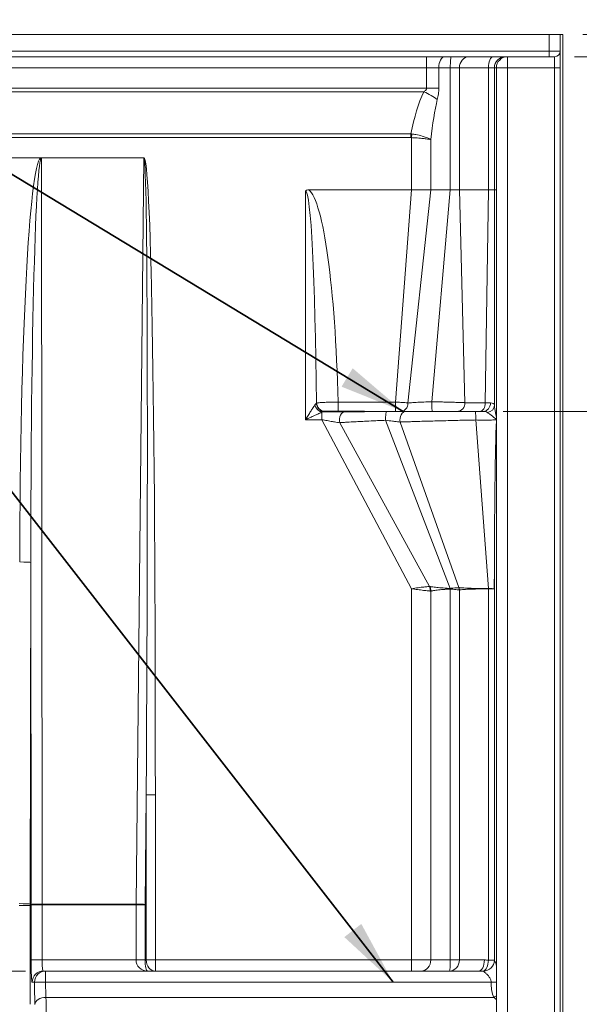
# Model space of a CAD drawing. Units: inches. Extents: x 7 to 248, y 5 to 322.
# Drawn here: x 67 to 92, y 224 to 269 of the extents above; entities that cross this region are included whole.
import ezdxf

# ---------------------------------------------------------------- set-up
doc = ezdxf.new("R2010")
doc.units = ezdxf.units.IN
doc.header["$LTSCALE"] = 30
doc.header["$MEASUREMENT"] = 0
for name, color, linetype, lineweight in [('Dimension (ANSI)', 7, 'Continuous', 18), ('Symbol (ANSI)', 7, 'Continuous', 35), ('Visible (ANSI)', 7, 'Continuous', 18), ('Visible Narrow (ANSI)', 7, 'Continuous', 5)]:
    doc.layers.add(name, color=color, linetype=linetype, lineweight=lineweight)
doc.styles.add('Cut Sheet', font='times.ttf')
doc.dimstyles.new('Cut Sheet', dxfattribs={"dimscale": 30, "dimtxt": 0.1, "dimasz": 0.098425, "dimexe": 0.03, "dimexo": 0.03, "dimgap": 0.0125, "dimtad": 1, "dimdec": 3, "dimrnd": 1e-08, "dimzin": 3, "dimdsep": 46, "dimlunit": 5, "dimtxsty": 'Cut Sheet', "dimcen": 0.09, "dimdle": 0.025, "dimclrd": 256, "dimclre": 256, "dimclrt": 256, "dimadec": 0, "dimazin": 3, "dimtfac": 1, "dimtofl": 0, "dimtmove": 0, "dimatfit": 3, "dimfxl": 1, "dimfrac": 1, "dimtolj": 1, "dimtzin": 12, "dimlwd": -1, "dimlwe": -1, "dimarcsym": 0})
doc.dimstyles.new('Cut Sheet$7', dxfattribs={"dimscale": 30, "dimtxt": 0.1, "dimasz": 0.098425, "dimexe": 0.03, "dimexo": 0.03, "dimgap": 0.0125, "dimtad": 1, "dimdec": 3, "dimrnd": 1e-08, "dimzin": 3, "dimdsep": 46, "dimlunit": 5, "dimtxsty": 'Cut Sheet', "dimcen": 0.09, "dimdle": 0.025, "dimclrd": 256, "dimclre": 256, "dimclrt": 256, "dimadec": 0, "dimazin": 3, "dimtfac": 1, "dimtofl": 0, "dimtmove": 0, "dimatfit": 3, "dimfxl": 1, "dimfrac": 1, "dimtolj": 1, "dimtzin": 12, "dimlwd": -1, "dimlwe": -1, "dimarcsym": 0})

# ---------------------------------------------------------------- blocks, each defined once
blk = doc.blocks.new('*D5')
at = {"layer": 'Defpoints', "color": 0, "transparency": 16777216}
for p in [(86.685, 210.961), (97.237, 210.961), (31.211, 192.961)]:
    blk.add_point(p, dxfattribs=at)
at = {"layer": 'Dimension (ANSI)', "transparency": 16777216}
for p, q in [((97.237, 210.961), (97.237, 241.467)), ((87.585, 210.961), (98.137, 210.961)), ((97.237, 195.913), (97.237, 208.008)), ((32.111, 192.961), (98.137, 192.961))]:
    blk.add_line(p, q, dxfattribs=at)
for points in [[(96.744, 208.008), (97.729, 208.008), (97.237, 210.961)], [(96.744, 195.913), (97.729, 195.913), (97.237, 192.961)]]:
    blk.add_solid(points, dxfattribs=at)
at = {"layer": 'Dimension (ANSI)', "transparency": 16777216, "insert": (92.906, 227.69), "char_height": 3, "attachment_point": 2, "rotation": 90, "style": 'Cut Sheet'}
blk.add_mtext('\\A1;18 in [457 mm]', dxfattribs=at)
blk = doc.blocks.new('*D7')
at = {"layer": 'Defpoints', "color": 0, "transparency": 16777216}
for p in [(28.908, 225.711), (67.869, 225.711), (91.211, 192.961)]:
    blk.add_point(p, dxfattribs=at)
at = {"layer": 'Dimension (ANSI)', "transparency": 16777216}
for p, q in [((66.969, 225.711), (28.008, 225.711)), ((28.908, 195.913), (28.908, 222.758)), ((90.311, 192.961), (28.008, 192.961))]:
    blk.add_line(p, q, dxfattribs=at)
for points in [[(28.416, 222.758), (29.4, 222.758), (28.908, 225.711)], [(28.416, 195.913), (29.4, 195.913), (28.908, 192.961)]]:
    blk.add_solid(points, dxfattribs=at)
at = {"layer": 'Dimension (ANSI)', "transparency": 16777216, "insert": (21.614, 212.688), "char_height": 3, "attachment_point": 2, "rotation": 90, "style": 'Cut Sheet'}
blk.add_mtext('\\A1;32{\\H1x;\\S3#4;} in [832 mm]', dxfattribs=at)
blk = doc.blocks.new('*D8')
at = {"layer": 'Defpoints', "color": 0, "transparency": 16777216}
for p in [(87.618, 250.961), (103.961, 250.961), (91.211, 192.961)]:
    blk.add_point(p, dxfattribs=at)
at = {"layer": 'Dimension (ANSI)', "transparency": 16777216}
for p, q in [((88.518, 250.961), (104.861, 250.961)), ((103.961, 195.913), (103.961, 248.008)), ((92.111, 192.961), (104.861, 192.961))]:
    blk.add_line(p, q, dxfattribs=at)
for points in [[(103.469, 248.008), (104.453, 248.008), (103.961, 250.961)], [(103.469, 195.913), (104.453, 195.913), (103.961, 192.961)]]:
    blk.add_solid(points, dxfattribs=at)
at = {"layer": 'Dimension (ANSI)', "transparency": 16777216, "insert": (99.63, 221.961), "char_height": 3, "attachment_point": 2, "rotation": 90, "style": 'Cut Sheet'}
blk.add_mtext('\\A1;58 in [1473 mm]', dxfattribs=at)
blk = doc.blocks.new('*D15')
at = {"layer": 'Defpoints', "color": 0, "transparency": 16777216}
for p in [(91.211, 267.961), (94.336, 267.961), (90.836, 266.961)]:
    blk.add_point(p, dxfattribs=at)
at = {"layer": 'Dimension (ANSI)', "transparency": 16777216}
for p, q in [((148.206, 275.594), (94.336, 275.594)), ((94.336, 275.594), (94.336, 273.866)), ((94.336, 270.913), (94.336, 273.866)), ((92.111, 267.961), (95.236, 267.961)), ((91.736, 266.961), (95.236, 266.961)), ((94.336, 264.008), (94.336, 261.055))]:
    blk.add_line(p, q, dxfattribs=at)
for points in [[(93.844, 270.913), (94.828, 270.913), (94.336, 267.961)], [(93.844, 264.008), (94.828, 264.008), (94.336, 266.961)]]:
    blk.add_solid(points, dxfattribs=at)
at = {"layer": 'Dimension (ANSI)', "transparency": 16777216, "insert": (122.747, 280.001), "char_height": 3, "attachment_point": 2, "style": 'Cut Sheet'}
blk.add_mtext('\\A1;1 in [25 mm] Nailing Flange', dxfattribs=at)

msp = doc.modelspace()

# ---------------------------------------------------------------- linework, layer by layer
at = {"layer": 'Symbol (ANSI)'}
msp.add_line((80.24856, 250.9607), (82.26026, 250.9607), dxfattribs=at)
at = {"layer": 'Visible (ANSI)'}
for p, q in [((90.58604, 267.9607), (31.83604, 267.9607)), ((90.58604, 267.9607), (91.08604, 267.9607)), ((91.08604, 267.9607), (91.08604, 214.4607)), ((91.08604, 267.9607), (91.21104, 267.9607)), ((91.21104, 267.9607), (91.21104, 214.4607)), ((85.06157, 266.9607), (37.36051, 266.9607)), ((85.06157, 266.9607), (85.88507, 266.9607)), ((86.16696, 266.9607), (85.88507, 266.9607)), ((86.16696, 266.9607), (86.98366, 266.9607)), ((88.07579, 266.9607), (86.98366, 266.9607)), ((88.07579, 266.9607), (88.61893, 266.9607)), ((88.71104, 266.9607), (88.61893, 266.9607)), ((90.83604, 266.9607), (88.71104, 266.9607)), ((88.21104, 266.4607), (88.21104, 213.7107)), ((54.7728, 262.4004), (67.64928, 262.4004)), ((84.37153, 260.9607), (79.75032, 260.9607)), ((85.17953, 260.9607), (84.37153, 260.9607)), ((85.2501, 260.9607), (85.17953, 260.9607)), ((85.2501, 260.9607), (85.31723, 260.9607)), ((85.31723, 260.9607), (86.12984, 260.9607)), ((86.53819, 260.9607), (86.12984, 260.9607)), ((86.53819, 260.9607), (87.84874, 260.9607)), ((88.12031, 260.9607), (87.84874, 260.9607)), ((80.46672, 250.9607), (81.31347, 250.9607)), ((81.31347, 250.9607), (81.40654, 250.9607)), ((81.40654, 250.9607), (83.24145, 250.9607)), ((83.24145, 250.9607), (84.13526, 250.9607)), ((84.13526, 250.9607), (87.24386, 250.9607)), ((87.24386, 250.9607), (87.61839, 250.9607)), ((67.76413, 225.7107), (67.86895, 225.7107)), ((67.86895, 225.7107), (87.40827, 225.7107))]:
    msp.add_line(p, q, dxfattribs=at)
for centre, radius, start, end in [((90.83604, 267.2107), 0.25, 270, 0), ((88.71104, 266.4607), 0.5, 90, 180)]:
    msp.add_arc(centre, radius, start, end, dxfattribs=at)
for points, knots in [([(67.67082, 262.39638), (67.67074, 262.39641), (67.67065, 262.39645), (67.6673, 262.3977), (67.66358, 262.39887), (67.65588, 262.40016), (67.6526, 262.4004), (67.64928, 262.4004)], [-0.0602103708, -0.0602103708, -0.0602103708, -0.0602103708, -0.0593344932, -0.0593344932, -0.0252729893, -0.0252729893, 0, 0, 0, 0]), ([(67.67082, 262.39638), (67.67212, 262.39589), (67.67341, 262.39534), (67.67673, 262.39373), (67.67872, 262.39258), (67.68232, 262.39004), (67.68392, 262.38871), (67.68546, 262.38719), (67.6855, 262.38715), (67.68554, 262.38711)], [0.0569371562, 0.0569371562, 0.0569371562, 0.0569371562, 0.0675822264, 0.0675822264, 0.0851733631, 0.0851733631, 0.1011933414, 0.1011933414, 0.1016262549, 0.1016262549, 0.1016262549, 0.1016262549]), ([(79.59831, 260.89844), (79.59844, 260.89863), (79.59858, 260.89882), (79.60339, 260.90554), (79.61113, 260.91489), (79.63431, 260.93232), (79.64572, 260.93862), (79.6801, 260.95312), (79.70729, 260.95925), (79.73863, 260.96047), (79.74253, 260.96063), (79.74642, 260.9607), (79.75032, 260.9607)], [-0.001784489, -0.001784489, -0.001784489, -0.001784489, 0, 0, 0.06115279, 0.06115279, 0.109925232, 0.109925232, 0.202304417, 0.202304417, 0.202304417, 0.21377971, 0.21377971, 0.21377971, 0.21377971]), ([(88.12031, 244.38196), (88.12325, 245.48082), (88.13169, 246.92895), (88.15698, 248.65527), (88.17783, 249.88953), (88.21078, 250.55759), (88.21091, 250.56026), (88.21104, 250.56294)], [0.02884291, 0.02884291, 0.02884291, 0.02884291, 8.38914442, 8.38914442, 11.83607853, 11.83607853, 11.84981953, 11.84981953, 11.84981953, 11.84981953]), ([(88.21104, 250.61482), (88.21062, 250.61297), (88.21017, 250.61115), (88.20797, 250.60313), (88.20588, 250.59739), (88.2007, 250.58701), (88.19776, 250.5827), (88.19433, 250.57885), (88.19427, 250.57878), (88.1942, 250.57871)], [0.093455735, 0.093455735, 0.093455735, 0.093455735, 0.108962543, 0.108962543, 0.163117524, 0.163117524, 0.218262915, 0.218262915, 0.219287608, 0.219287608, 0.219287608, 0.219287608]), ([(88.11364, 242.9607), (88.11366, 242.96337), (88.11368, 242.96603), (88.11689, 243.43891), (88.11905, 243.91163), (88.12031, 244.38196)], [-0.02032892, -0.02032892, -0.02032892, -0.02032892, 0, 0, 3.58561762, 3.58561762, 3.58561762, 3.58561762])]:
    msp.add_open_spline(points, degree=3, knots=knots, dxfattribs=at)
at = {"layer": 'Visible Narrow (ANSI)'}
for p, q in [((90.58604, 267.2107), (90.58604, 267.9607)), ((90.58604, 267.2107), (31.83604, 267.2107)), ((90.58604, 267.2107), (90.58604, 266.9607)), ((91.08604, 267.2107), (90.58604, 267.2107)), ((85.06157, 266.9607), (85.06157, 266.4607)), ((88.71104, 266.9607), (88.71104, 266.4607)), ((90.83604, 266.4607), (90.83604, 266.9607)), ((85.06157, 266.4607), (37.36051, 266.4607)), ((85.61057, 266.4607), (85.06157, 266.4607)), ((85.06157, 265.54886), (85.06157, 266.4607)), ((85.61057, 266.4607), (86.12984, 266.4607)), ((85.61057, 266.4607), (85.61057, 265.54886)), ((86.53819, 266.4607), (86.12984, 266.4607)), ((86.12984, 260.9607), (86.12984, 266.4607)), ((86.53819, 266.4607), (87.84874, 266.4607)), ((86.53819, 266.4607), (86.53819, 260.9607)), ((88.12031, 266.4607), (87.84874, 266.4607)), ((87.84874, 260.9607), (87.84874, 266.4607)), ((88.12031, 266.4607), (88.21104, 266.4607)), ((88.12031, 266.4607), (88.12031, 260.9607)), ((88.21104, 266.4607), (88.71104, 266.4607)), ((88.71104, 213.7107), (88.71104, 266.4607)), ((88.71104, 266.4607), (90.83604, 266.4607)), ((90.83604, 266.4607), (90.83604, 214.4607)), ((91.08604, 266.4607), (90.83604, 266.4607)), ((85.06157, 265.54886), (37.36051, 265.54886)), ((84.93444, 265.37785), (37.48765, 265.37785)), ((85.06157, 265.54886), (85.61057, 265.54886)), ((38.06662, 263.48294), (84.35546, 263.48294)), ((84.35546, 263.48294), (84.35546, 263.31193)), ((84.38723, 263.47947), (84.37153, 263.31118)), ((38.06662, 263.31193), (84.35546, 263.31193)), ((84.37153, 260.9607), (84.37153, 263.31118)), ((85.2501, 263.22376), (85.2501, 260.9607)), ((50.1213, 262.4038), (72.30078, 262.4038)), ((72.30078, 262.39638), (67.67082, 262.39638)), ((67.68554, 262.38711), (67.71172, 228.72739)), ((71.95089, 228.72739), (72.30078, 262.39638)), ((72.30078, 262.39638), (72.30078, 262.4038)), ((79.59831, 260.89844), (79.59831, 250.5857)), ((84.37153, 260.9607), (83.6525, 251.38221)), ((85.2501, 260.9607), (84.21587, 251.33745)), ((86.12984, 260.9607), (85.29617, 251.39474)), ((86.53819, 260.9607), (86.78902, 251.35277)), ((87.84874, 260.9607), (87.70792, 251.34703)), ((88.12031, 260.9607), (88.11814, 251.2309)), ((88.12031, 260.9607), (88.17761, 260.9607)), ((88.17761, 260.9607), (88.21104, 260.9607)), ((81.06902, 251.38221), (83.6525, 251.38221)), ((81.06902, 250.9607), (81.06902, 251.38221)), ((83.6525, 251.38221), (83.6525, 250.9607)), ((80.33739, 250.5857), (79.59831, 250.5857)), ((80.33739, 250.91909), (80.33739, 250.5857)), ((84.37153, 242.9607), (80.33739, 250.5857)), ((86.12578, 242.97126), (83.20878, 250.55985)), ((87.84846, 242.96444), (87.28239, 250.5733)), ((85.19576, 243.0599), (81.14712, 250.44965)), ((86.52122, 243.0085), (83.86886, 250.4812)), ((88.12031, 244.38196), (88.12031, 226.20367)), ((67.2004, 244.14885), (67.17043, 228.73386)), ((67.2124, 228.71997), (67.2004, 244.14885)), ((84.37153, 226.2107), (84.37153, 242.9607)), ((85.2501, 242.85353), (85.2501, 226.2107)), ((86.12984, 226.2107), (86.12984, 242.94915)), ((86.53819, 242.91062), (86.53819, 226.2107)), ((87.84874, 226.20367), (87.84874, 242.95695)), ((72.41185, 233.66448), (72.36047, 228.71997)), ((72.41185, 226.2107), (72.41185, 233.66448)), ((72.41185, 233.66448), (72.82143, 233.66448)), ((72.82143, 233.66448), (72.82143, 226.2107)), ((67.17036, 228.66897), (66.67105, 228.66897)), ((67.17036, 228.66897), (67.17036, 224.2107)), ((67.21241, 226.2107), (67.21241, 228.694)), ((67.21241, 228.694), (67.71173, 228.694)), ((67.71172, 228.72739), (71.95089, 228.72739)), ((71.95076, 228.694), (67.71173, 228.694)), ((67.71173, 228.694), (67.71173, 226.2107)), ((71.95076, 228.694), (72.36033, 228.694)), ((71.95076, 226.2107), (71.95076, 228.694)), ((72.36033, 228.694), (72.36033, 226.2107)), ((67.21241, 226.2107), (67.71173, 226.2107)), ((67.71173, 226.2107), (71.95076, 226.2107)), ((71.95076, 226.2107), (72.36033, 226.2107)), ((72.36033, 226.2107), (72.41185, 226.2107)), ((72.41185, 226.2107), (72.82143, 226.2107)), ((72.82143, 226.2107), (84.37153, 226.2107)), ((72.82143, 226.2107), (72.82143, 225.7107)), ((84.37153, 225.7107), (84.37153, 226.2107)), ((84.37153, 226.2107), (85.2501, 226.2107)), ((86.12984, 226.2107), (85.2501, 226.2107)), ((86.12984, 226.2107), (86.53819, 226.2107)), ((87.6658, 226.2107), (86.53819, 226.2107)), ((87.84874, 226.20367), (88.12031, 226.20367)), ((67.86895, 225.2107), (67.86895, 225.7107)), ((67.36964, 225.2107), (67.26482, 225.2107)), ((67.86895, 225.2107), (67.36964, 225.2107)), ((87.97006, 225.2107), (67.86895, 225.2107)), ((87.97006, 225.2107), (88.21104, 225.2107)), ((67.88792, 224.52475), (88.08941, 224.52475))]:
    msp.add_line(p, q, dxfattribs=at)
for centre, major_axis, ratio, start_param, end_param in [((85.88507, 266.4607), (0, 0.5), 0.54900221, 0, 1.57079633), ((86.16696, 266.4607), (0, 0.5), 0.07424428, 0, 1.57079633), ((86.98366, 266.4607), (0, 0.5), 0.89095052, 0, 1.57079633), ((88.07579, 266.4607), (0, 0.5), 0.4541004, 0, 1.57079633), ((88.61893, 266.4607), (0, 0.5), 0.99724008, 0, 1.57079633), ((86.21104, 260.81831), (0, 5.75253), 0.36397023, 0.65570937, 1.08918233), ((84.93444, 265.03583), (0.90393, -0.42769), 0.31252234, 0.98706307, 1.71760179), ((86.21104, 260.47629), (0, 5.75253), 0.1901337, 0.65570937, 1.07286175), ((67.7005, 243.15987), (-0.015, 19.2532), 0.0519394, 0.03667542, 1.51840174), ((67.7005, 243.14133), (-0.01498, 19.24578), 0.02597971, 6.28314488, 7.8015871), ((71.60065, 195.0176), (0.70028, 67.3862), 0.01483903, 5.32333133, 6.28333952), ((71.60065, 195.0176), (0.70021, 67.37878), 0.00742033, 5.32333133, 6.28333952), ((79.59831, 248.89844), (0, 12), 0.04166667, 4.9167873, 6.28318531), ((79.59831, 249.02248), (0, 12), 0.125, 4.91032357, 6.18167171), ((80.33739, 251.25247), (0.23649, -0.29102), 0.77455683, 4.15061316, 5.47380549), ((80.45509, 251.33418), (0.11167, -0.35799), 0.9772264, 4.41650318, 5.97956268), ((80.46672, 251.3357), (0, -0.375), 0.96082577, 4.70259269, 6.28318531), ((83.91667, 251.3357), (0, -0.375), 0.79787742, 0, 1.57545229), ((85.31027, 251.3357), (0, -0.375), 0.03807377, 4.55428581, 6.28318531), ((86.42966, 251.3357), (0, -0.375), 0.95928689, 0, 1.61631989), ((87.45084, 251.3357), (0, -0.375), 0.68584318, 0, 1.60100894), ((87.61839, 251.3357), (0, -0.375), 0.86576057, 0, 1.58439227), ((87.74342, 251.23093), (0.37404, 0.02682), 0.8790894, 4.84164263, 6.20170818), ((81.40654, 250.5857), (0, 0.375), 0.74237619, 0, 1.94206444), ((83.24145, 250.5857), (0, 0.375), 0.0873182, 0, 1.63977692), ((84.13526, 250.5857), (0, 0.375), 0.73971888, 0, 1.85321195), ((87.24386, 250.5857), (0, 0.375), 0.10278956, 4.67932138, 6.28318531), ((66.70109, 244.14885), (0.5, -0.00097), 0.03707808, 0.05239594, 1.57086843), ((66.67111, 228.73386), (0.5, -0.00097), 0.03707808, 0.05239594, 1.57086843), ((67.26208, 228.66897), (0, -1.75), 0.05240778, 4.67530233, 4.71238898), ((67.71172, 228.71997), (-0.5, -0.00039), 0.01483983, 4.71237744, 6.23081966), ((67.1207, 228.694), (0, 1.75), 0.05240778, 4.71238898, 4.72722936), ((67.62001, 228.694), (0, -2.25), 0.04076161, 1.57079633, 1.5856367), ((73.17612, 228.694), (0, 2.25), 0.54460586, 1.55595595, 1.57079633), ((71.95089, 228.71997), (-0.49997, 0.0052), 0.01483903, 3.752535, 4.71254319), ((73.5857, 228.694), (0, -1.75), 0.70020754, 4.6975486, 4.71238898), ((67.26482, 226.2107), (0, 1), 0.05240778, 1.57079633, 3.14159265), ((67.76413, 226.2107), (0, -0.5), 0.10481556, 4.71238898, 6.28318531), ((72.47132, 226.2107), (-0.52057, 0), 0.96049106, 0, 1.57079633), ((72.47132, 226.2107), (0, -0.5), 0.22198206, 4.71238898, 6.28318531), ((72.82143, 226.2107), (0, -0.5), 0.81915204, 4.71238898, 6.28318531), ((84.81082, 226.2107), (0, -0.5), 0.8785709, 0, 1.57079633), ((86.09271, 226.2107), (0, -0.5), 0.89095052, 0, 1.57079633), ((86.09271, 226.2107), (0, -0.5), 0.07424428, 0, 1.57079633), ((87.40827, 226.2107), (0, -0.5), 0.51507875, 0, 1.57079633), ((87.62169, 226.20367), (-0.03031, -0.49908), 0.45343701, 0.13315242, 1.59832914), ((87.62169, 226.20367), (0.42404, 0.26493), 0.99027239, 4.15834024, 5.72035136), ((67.76413, 225.2107), (0, 0.5), 0.99862953, 0, 1.57079633), ((67.86895, 225.2107), (0, 0.5), 0.99862953, 0, 1.57079633), ((67.45221, 225.2107), (0, 1.57553), 0.05240778, 1.57079633, 2.26240703), ((67.95152, 225.2107), (0, -1.07553), 0.07677144, 4.71238898, 5.40399968), ((67.88792, 224.20586), (-0.49953, -0.02168), 0.63742264, 4.68473435, 6.21520957), ((67.86694, 223.87427), (0, -1.01991), 0.02671549, 0.86848761, 2.26240703), ((88.08941, 224.84364), (0.38363, 0.32067), 0.53625216, 4.29099613, 4.58451276)]:
    msp.add_ellipse(centre, major_axis=major_axis, ratio=ratio, start_param=start_param, end_param=end_param, dxfattribs=at)
for points, knots in [([(84.93444, 265.37785), (84.97109, 265.40367), (85.00327, 265.43122), (85.04857, 265.48856), (85.06157, 265.51879), (85.06157, 265.54886)], [-1.3748066, -1.3748066, -1.3748066, -1.3748066, -0.6874033, -0.6874033, 0, 0, 0, 0]), ([(85.61057, 265.54886), (85.61057, 265.45865), (85.60378, 265.36794), (85.58011, 265.19592), (85.5633, 265.11329), (85.54416, 265.03583)], [0, 0, 0, 0, 0.6874033, 0.6874033, 1.3748066, 1.3748066, 1.3748066, 1.3748066]), ([(84.35546, 263.48294), (84.36074, 263.4825), (84.36603, 263.48199), (84.37663, 263.48084), (84.38193, 263.48019), (84.38723, 263.47947)], [0, 0, 0, 0, 0.0204369345, 0.0204369345, 0.0408738689, 0.0408738689, 0.0408738689, 0.0408738689]), ([(84.38723, 263.47947), (84.4505, 263.47087), (84.51415, 263.4606), (84.67607, 263.43019), (84.77122, 263.40806), (84.92599, 263.36435), (84.98849, 263.34392), (85.1274, 263.29131), (85.19789, 263.25735), (85.2501, 263.22376)], [0, 0, 0, 0, 0.24405321, 0.24405321, 0.63453834, 0.63453834, 0.93175588, 0.93175588, 1.37391802, 1.37391802, 1.37391802, 1.37391802]), ([(84.37153, 263.31118), (84.36886, 263.31143), (84.36618, 263.31162), (84.36082, 263.31187), (84.35814, 263.31193), (84.35546, 263.31193)], [-0.0408738689, -0.0408738689, -0.0408738689, -0.0408738689, -0.0204369345, -0.0204369345, 0, 0, 0, 0]), ([(85.2501, 263.22376), (85.19576, 263.23519), (85.12314, 263.24675), (84.98098, 263.26469), (84.91722, 263.27167), (84.75979, 263.28662), (84.6633, 263.29421), (84.49957, 263.30467), (84.43531, 263.30821), (84.37153, 263.31118)], [-1.37391802, -1.37391802, -1.37391802, -1.37391802, -0.93175588, -0.93175588, -0.63453834, -0.63453834, -0.24405321, -0.24405321, 0, 0, 0, 0]), ([(67.64928, 262.4004), (67.64921, 262.40036), (67.64915, 262.40031), (67.649, 262.40021), (67.64892, 262.40015), (67.64884, 262.40009)], [0.036232260121, 0.036232260121, 0.036232260121, 0.036232260121, 0.036432918725, 0.036432918725, 0.036675472747, 0.036675472747, 0.036675472747, 0.036675472747]), ([(79.59831, 250.5857), (79.63693, 250.64828), (79.67579, 250.71123), (79.75225, 250.83469), (79.78984, 250.89516), (79.82643, 250.95349), (79.85691, 251.0021), (79.88654, 251.04896), (79.95366, 251.15356), (79.9905, 251.20961), (80.02064, 251.25247)], [-0.00261014, -0.00261014, -0.00261014, -0.00261014, 0.699286, 0.699286, 1.40118213, 1.40118213, 1.40118213, 1.98610367, 1.98610367, 2.80497441, 2.80497441, 2.80497441, 2.80497441]), ([(80.02064, 251.25247), (80.03591, 251.27419), (80.04961, 251.29313), (80.07239, 251.32133), (80.0816, 251.33074), (80.0879, 251.33418)], [-0.829733161, -0.829733161, -0.829733161, -0.829733161, -0.41486658, -0.41486658, 0, 0, 0, 0]), ([(80.0879, 251.33418), (80.0905, 251.3353), (80.09336, 251.3363), (80.09953, 251.33803), (80.10286, 251.33876), (80.10642, 251.33937)], [-0.122854242, -0.122854242, -0.122854242, -0.122854242, -0.061427121, -0.061427121, 0, 0, 0, 0]), ([(80.10642, 251.33937), (80.12453, 251.34248), (80.14899, 251.34558), (80.22773, 251.35344), (80.29041, 251.35801), (80.39799, 251.36399), (80.43286, 251.36572), (80.50624, 251.36896), (80.54476, 251.37048), (80.63617, 251.3737), (80.69067, 251.37533), (80.85034, 251.37935), (80.95989, 251.3812), (81.06902, 251.38221)], [0, 0, 0, 0, 0.31259203, 0.31259203, 0.81273928, 0.81273928, 1.02972094, 1.02972094, 1.24670161, 1.24670161, 1.52840198, 1.52840198, 2.04827479, 2.04827479, 2.04827479, 2.04827479]), ([(83.6525, 251.38221), (83.69786, 251.38045), (83.74378, 251.37832), (83.86138, 251.3719), (83.93136, 251.36712), (84.04833, 251.35727), (84.09674, 251.35247), (84.16764, 251.34416), (84.19306, 251.34082), (84.21587, 251.33745)], [0, 0, 0, 0, 0.164386685, 0.164386685, 0.42740538, 0.42740538, 0.638485765, 0.638485765, 0.772237191, 0.772237191, 0.772237191, 0.772237191]), ([(84.21587, 251.33745), (84.26524, 251.34286), (84.32252, 251.34763), (84.44753, 251.35703), (84.51551, 251.36152), (84.69588, 251.37212), (84.81572, 251.37801), (85.05517, 251.38773), (85.17673, 251.39178), (85.29617, 251.39474)], [0, 0, 0, 0, 0.81626859, 0.81626859, 1.63253588, 1.63253588, 2.87783715, 2.87783715, 4.05345827, 4.05345827, 4.05345827, 4.05345827]), ([(85.29617, 251.39474), (85.38751, 251.39312), (85.48014, 251.39132), (85.66313, 251.38751), (85.75343, 251.3855), (85.89004, 251.38229), (85.93916, 251.38109), (86.05249, 251.37824), (86.1158, 251.37657), (86.27315, 251.37223), (86.36186, 251.36959), (86.4773, 251.36584), (86.51135, 251.36469), (86.61425, 251.36103), (86.67399, 251.35863), (86.74799, 251.35512), (86.77059, 251.35391), (86.78902, 251.35277)], [0, 0, 0, 0, 0.52503804, 0.52503804, 1.05007508, 1.05007508, 1.35081644, 1.35081644, 1.75922024, 1.75922024, 2.41625484, 2.41625484, 2.71405411, 2.71405411, 3.37936601, 3.37936601, 3.75158813, 3.75158813, 3.75158813, 3.75158813]), ([(86.78902, 251.35277), (86.83408, 251.35363), (86.89157, 251.35359), (87.02825, 251.35311), (87.10754, 251.35255), (87.26871, 251.35105), (87.34798, 251.35019), (87.47615, 251.34881), (87.52041, 251.34834), (87.61186, 251.34751), (87.65895, 251.34712), (87.70792, 251.34703)], [0, 0, 0, 0, 1.36461876, 1.36461876, 2.72923753, 2.72923753, 3.84353013, 3.84353013, 4.40067642, 4.40067642, 4.95782272, 4.95782272, 4.95782272, 4.95782272]), ([(87.70792, 251.34703), (87.75228, 251.34584), (87.79373, 251.34475), (87.87284, 251.34266), (87.91013, 251.34167), (87.94302, 251.3408)], [0, 0, 0, 0, 0.330392223, 0.330392223, 0.687693622, 0.687693622, 0.687693622, 0.687693622]), ([(87.94302, 251.3408), (87.99636, 251.33938), (88.03889, 251.3313), (88.0983, 251.29699), (88.11431, 251.26919), (88.11814, 251.2309)], [-1.18955838, -1.18955838, -1.18955838, -1.18955838, -0.61002368, -0.61002368, 0, 0, 0, 0]), ([(88.11814, 251.2309), (88.11952, 251.20493), (88.12261, 251.17491), (88.13388, 251.0891), (88.14388, 251.02917), (88.1654, 250.91151), (88.17651, 250.85486), (88.19284, 250.77316), (88.19759, 250.74957), (88.20527, 250.71011), (88.20828, 250.69457), (88.21107, 250.67853)], [-2.29231028, -2.29231028, -2.29231028, -2.29231028, -1.87595146, -1.87595146, -1.20977735, -1.20977735, -0.64955247, -0.64955247, -0.42876155, -0.42876155, -0.28748954, -0.28748954, -0.28748954, -0.28748954]), ([(80.33739, 250.91909), (80.28464, 250.89765), (80.22018, 250.86963), (80.10271, 250.81733), (80.05086, 250.7939), (79.99751, 250.7696), (79.9335, 250.74043), (79.86771, 250.71019), (79.73389, 250.64846), (79.6659, 250.61699), (79.59831, 250.5857)], [-2.80497441, -2.80497441, -2.80497441, -2.80497441, -1.98610367, -1.98610367, -1.40118213, -1.40118213, -1.40118213, -0.699286, -0.699286, 0.00261014, 0.00261014, 0.00261014, 0.00261014]), ([(80.45706, 250.95994), (80.44815, 250.95822), (80.43365, 250.95351), (80.39377, 250.93941), (80.36817, 250.92995), (80.33739, 250.91909)], [0, 0, 0, 0, 0.41486658, 0.41486658, 0.829733161, 0.829733161, 0.829733161, 0.829733161]), ([(81.14712, 250.44965), (81.07693, 250.4599), (80.99493, 250.47247), (80.87575, 250.49177), (80.84412, 250.49698), (80.73522, 250.51518), (80.65384, 250.52925), (80.49364, 250.55756), (80.4154, 250.57164), (80.33739, 250.5857)], [-3.03532516, -3.03532516, -3.03532516, -3.03532516, -2.01105047, -2.01105047, -1.65298237, -1.65298237, -0.79691796, -0.79691796, 0, 0, 0, 0]), ([(80.46672, 250.9607), (80.46483, 250.9607), (80.46307, 250.96064), (80.45985, 250.96038), (80.45838, 250.96019), (80.45706, 250.95994)], [0, 0, 0, 0, 0.061427121, 0.061427121, 0.122854242, 0.122854242, 0.122854242, 0.122854242]), ([(83.20878, 250.55985), (83.15581, 250.55746), (83.10339, 250.55519), (82.95694, 250.54861), (82.86308, 250.54429), (82.62505, 250.53305), (82.482, 250.52605), (82.23681, 250.51365), (82.13299, 250.50827), (81.93186, 250.4976), (81.83474, 250.49233), (81.62425, 250.48062), (81.51284, 250.47423), (81.34425, 250.46408), (81.28287, 250.46034), (81.21092, 250.45531), (81.19825, 250.45439), (81.17913, 250.45287), (81.17266, 250.45233), (81.15993, 250.45116), (81.15373, 250.45056), (81.14712, 250.44965)], [-5.284759, -5.284759, -5.284759, -5.284759, -4.92812176, -4.92812176, -4.28763748, -4.28763748, -3.29051596, -3.29051596, -2.52848247, -2.52848247, -1.76644897, -1.76644897, -0.82128438, -0.82128438, -0.24760334, -0.24760334, -0.12380167, -0.12380167, -0.06047529, -0.06047529, 0, 0, 0, 0]), ([(83.86886, 250.4812), (83.8427, 250.48359), (83.81479, 250.48628), (83.75604, 250.49222), (83.7252, 250.49547), (83.69326, 250.49897), (83.64138, 250.50465), (83.58584, 250.51107), (83.42609, 250.5305), (83.31798, 250.5447), (83.20878, 250.55985)], [-2.57970534, -2.57970534, -2.57970534, -2.57970534, -2.18222612, -2.18222612, -1.78474689, -1.78474689, -1.78474689, -1.13913844, -1.13913844, 0, 0, 0, 0]), ([(87.28239, 250.5733), (87.20334, 250.57175), (87.12473, 250.57015), (86.82722, 250.56393), (86.60651, 250.55898), (86.23052, 250.55006), (86.07424, 250.54621), (85.86108, 250.54078), (85.80188, 250.53925), (85.60537, 250.53411), (85.46902, 250.53044), (85.20159, 250.52304), (85.07051, 250.51932), (84.82069, 250.51203), (84.70166, 250.50847), (84.49894, 250.50225), (84.41343, 250.49957), (84.26346, 250.49478), (84.19773, 250.49264), (84.09409, 250.4892), (84.05502, 250.48789), (83.98112, 250.48536), (83.94622, 250.48416), (83.90475, 250.48265), (83.89759, 250.48239), (83.8833, 250.48184), (83.87625, 250.48159), (83.86886, 250.4812)], [-8.72383992, -8.72383992, -8.72383992, -8.72383992, -8.17732605, -8.17732605, -6.66358431, -6.66358431, -5.57334457, -5.57334457, -5.15009826, -5.15009826, -4.15651193, -4.15651193, -3.16292461, -3.16292461, -2.20605878, -2.20605878, -1.47000815, -1.47000815, -0.86897689, -0.86897689, -0.49421993, -0.49421993, -0.14585711, -0.14585711, -0.07292855, -0.07292855, 0, 0, 0, 0]), ([(88.1942, 250.57871), (88.16341, 250.5772), (88.12843, 250.57584), (88.05882, 250.57372), (88.02539, 250.5729), (87.95768, 250.57157), (87.92324, 250.57103), (87.81521, 250.56978), (87.73704, 250.56941), (87.62973, 250.56957), (87.6022, 250.56967), (87.47853, 250.57034), (87.37898, 250.57153), (87.28239, 250.5733)], [-3.70949325, -3.70949325, -3.70949325, -3.70949325, -3.12258745, -3.12258745, -2.64685186, -2.64685186, -2.20634395, -2.20634395, -1.32315989, -1.32315989, -1.02528002, -1.02528002, 0, 0, 0, 0]), ([(87.81502, 250.90831), (87.79495, 250.92734), (87.76731, 250.94095), (87.70064, 250.95724), (87.66155, 250.9607), (87.61839, 250.9607)], [0, 0, 0, 0, 0.61002368, 0.61002368, 1.18955838, 1.18955838, 1.18955838, 1.18955838]), ([(88.1942, 250.57871), (88.19532, 250.58395), (88.19516, 250.58932), (88.19155, 250.60279), (88.18645, 250.61076), (88.1699, 250.63136), (88.15656, 250.64358), (88.12862, 250.66764), (88.11378, 250.67943), (88.06071, 250.72028), (88.02091, 250.7486), (87.93967, 250.80743), (87.89917, 250.8374), (87.84604, 250.88031), (87.82871, 250.89532), (87.81502, 250.90831)], [0, 0, 0, 0, 0.08052377, 0.08052377, 0.20797063, 0.20797063, 0.42876155, 0.42876155, 0.64955247, 0.64955247, 1.20977735, 1.20977735, 1.87595146, 1.87595146, 2.29231028, 2.29231028, 2.29231028, 2.29231028]), ([(84.37153, 242.9607), (84.47643, 242.97694), (84.58079, 242.993), (84.77041, 243.01925), (84.85588, 243.02957), (84.92993, 243.03739), (85.00398, 243.04521), (85.06682, 243.05065), (85.14117, 243.05629), (85.16154, 243.05771), (85.17969, 243.05888), (85.1852, 243.05924), (85.19055, 243.05958), (85.19576, 243.0599)], [0, 0, 0, 0, 0.38143113, 0.38143113, 0.76286226, 0.76286226, 0.76286226, 1.1442934, 1.1442934, 1.30781514, 1.30781514, 1.30781514, 1.35742701, 1.35742701, 1.35742701, 1.35742701]), ([(85.19576, 243.0599), (85.19657, 243.05954), (85.19737, 243.0592), (85.19924, 243.05849), (85.20029, 243.05813), (85.20133, 243.05782), (85.20237, 243.05751), (85.20339, 243.05726), (85.20514, 243.05691), (85.20587, 243.0568), (85.20659, 243.05671)], [1.357427014, 1.357427014, 1.357427014, 1.357427014, 1.3726908355, 1.3726908355, 1.393341888, 1.393341888, 1.393341888, 1.4139929405, 1.4139929405, 1.429256762, 1.429256762, 1.429256762, 1.429256762]), ([(85.20659, 243.05671), (85.21179, 243.05608), (85.21714, 243.05543), (85.23439, 243.05336), (85.24699, 243.05186), (85.26038, 243.05028), (85.28765, 243.04707), (85.31668, 243.04368), (85.41876, 243.03204), (85.5003, 243.02317), (85.58922, 243.01433), (85.67814, 243.00549), (85.77439, 242.9967), (85.89951, 242.9868), (85.92356, 242.98496), (85.97712, 242.98101), (86.00657, 242.97893), (86.03758, 242.97687), (86.05454, 242.97574), (86.07192, 242.97462), (86.10105, 242.97278), (86.11282, 242.97205), (86.12578, 242.97126)], [1.42925676, 1.42925676, 1.42925676, 1.42925676, 1.53912143, 1.53912143, 1.77042772, 1.77042772, 1.77042772, 2.24128847, 2.24128847, 3.31284497, 3.31284497, 3.31284497, 4.38440147, 4.38440147, 4.6360152, 4.6360152, 4.94430522, 4.94430522, 4.94430522, 5.11303403, 5.11303403, 5.24055262, 5.24055262, 5.24055262, 5.24055262]), ([(86.13992, 242.97429), (86.15177, 242.97593), (86.16333, 242.97748), (86.17481, 242.97898), (86.18963, 242.98091), (86.20507, 242.98284), (86.22014, 242.98464), (86.23594, 242.98653), (86.25089, 242.98823), (86.31447, 242.99512), (86.35651, 242.99879), (86.39224, 243.00147), (86.42796, 243.00416), (86.45751, 243.00587), (86.49672, 243.0077), (86.50983, 243.00819), (86.52122, 243.0085)], [5.25133636, 5.25133636, 5.25133636, 5.25133636, 5.281762834, 5.281762834, 5.281762834, 5.32103431, 5.32103431, 5.32103431, 5.362199079, 5.362199079, 5.503393827, 5.503393827, 5.503393827, 5.644588574, 5.644588574, 5.732215651, 5.732215651, 5.732215651, 5.732215651]), ([(86.52122, 243.0085), (86.52139, 243.00845), (86.52156, 243.00841), (86.52195, 243.00832), (86.52217, 243.00828), (86.52239, 243.00824), (86.52261, 243.0082), (86.52283, 243.00817), (86.52321, 243.00812), (86.52337, 243.00811), (86.52353, 243.0081)], [5.7322156508, 5.7322156508, 5.7322156508, 5.7322156508, 5.7353136893, 5.7353136893, 5.7395051531, 5.7395051531, 5.7395051531, 5.7436966169, 5.7436966169, 5.7467946554, 5.7467946554, 5.7467946554, 5.7467946554]), ([(86.52353, 243.0081), (86.53456, 243.00725), (86.54543, 243.00643), (86.57125, 243.00459), (86.58621, 243.00359), (86.60169, 243.00259), (86.64379, 242.99988), (86.68689, 242.99728), (86.83388, 242.98932), (86.9475, 242.98437), (87.07288, 242.98016), (87.19826, 242.97596), (87.33556, 242.97251), (87.55642, 242.96841), (87.63229, 242.96723), (87.75556, 242.96556), (87.80151, 242.96501), (87.84846, 242.96444)], [5.74679466, 5.74679466, 5.74679466, 5.74679466, 5.95920857, 5.95920857, 6.20321007, 6.20321007, 6.20321007, 6.8666063, 6.8666063, 8.30208513, 8.30208513, 8.30208513, 9.73756397, 9.73756397, 10.45092798, 10.45092798, 10.86476212, 10.86476212, 10.86476212, 10.86476212]), ([(85.22367, 242.85409), (85.21735, 242.85468), (85.21087, 242.8553), (85.20422, 242.85593), (85.18229, 242.85803), (85.1579, 242.86045), (85.07018, 242.86949), (84.99791, 242.87745), (84.91752, 242.88709), (84.83713, 242.89672), (84.74876, 242.90805), (84.56408, 242.93315), (84.46784, 242.94692), (84.37153, 242.9607)], [-1.35742701, -1.35742701, -1.35742701, -1.35742701, -1.30781514, -1.30781514, -1.30781514, -1.1442934, -1.1442934, -0.76286226, -0.76286226, -0.76286226, -0.38143113, -0.38143113, 0, 0, 0, 0]), ([(85.2501, 242.85353), (85.24831, 242.85343), (85.2465, 242.85335), (85.24219, 242.85325), (85.23969, 242.85325), (85.23715, 242.8533), (85.23462, 242.85336), (85.23205, 242.85347), (85.22755, 242.85376), (85.22562, 242.85391), (85.22367, 242.85409)], [-1.429256762, -1.429256762, -1.429256762, -1.429256762, -1.4139929405, -1.4139929405, -1.393341888, -1.393341888, -1.393341888, -1.3726908355, -1.3726908355, -1.357427014, -1.357427014, -1.357427014, -1.357427014]), ([(86.12676, 242.94994), (86.11389, 242.94914), (86.10221, 242.94839), (86.07333, 242.9465), (86.05611, 242.94534), (86.03932, 242.94417), (86.00863, 242.94203), (85.97955, 242.93986), (85.92679, 242.93572), (85.90315, 242.93378), (85.78048, 242.92329), (85.68724, 242.91375), (85.60261, 242.90381), (85.51797, 242.89387), (85.44203, 242.88352), (85.34885, 242.86953), (85.32262, 242.86539), (85.29816, 242.86144), (85.28614, 242.8595), (85.27488, 242.85765), (85.2595, 242.8551), (85.25473, 242.8543), (85.2501, 242.85353)], [-5.24055262, -5.24055262, -5.24055262, -5.24055262, -5.11303403, -5.11303403, -4.94430522, -4.94430522, -4.94430522, -4.6360152, -4.6360152, -4.38440147, -4.38440147, -3.31284497, -3.31284497, -3.31284497, -2.24128847, -2.24128847, -1.77042772, -1.77042772, -1.77042772, -1.53912143, -1.53912143, -1.42925676, -1.42925676, -1.42925676, -1.42925676]), ([(86.12578, 242.97126), (86.12721, 242.97168), (86.12859, 242.97205), (86.13126, 242.97271), (86.13255, 242.97299), (86.1338, 242.97325), (86.13504, 242.9735), (86.13625, 242.97372), (86.13827, 242.97406), (86.1391, 242.97418), (86.13992, 242.97429)], [5.240552619, 5.240552619, 5.240552619, 5.240552619, 5.2434507494, 5.2434507494, 5.2463488798, 5.2463488798, 5.2463488798, 5.2492470102, 5.2492470102, 5.2513363534, 5.2513363534, 5.2513363534, 5.2513363534]), ([(86.12984, 242.94915), (86.12965, 242.94925), (86.12945, 242.94935), (86.12899, 242.94955), (86.12872, 242.94965), (86.12844, 242.94973), (86.12817, 242.94981), (86.12789, 242.94987), (86.12733, 242.94995), (86.12705, 242.94996), (86.12676, 242.94994)], [-5.2513363534, -5.2513363534, -5.2513363534, -5.2513363534, -5.2492470102, -5.2492470102, -5.2463488798, -5.2463488798, -5.2463488798, -5.2434507494, -5.2434507494, -5.240552619, -5.240552619, -5.240552619, -5.240552619]), ([(86.53178, 242.91066), (86.51862, 242.91121), (86.50339, 242.91201), (86.45807, 242.91481), (86.42405, 242.91731), (86.38442, 242.92078), (86.3448, 242.92425), (86.29946, 242.92871), (86.23543, 242.93594), (86.22064, 242.93767), (86.20531, 242.93953), (86.19069, 242.9413), (86.17599, 242.94314), (86.16211, 242.94492), (86.15135, 242.9463), (86.14067, 242.9477), (86.12984, 242.94915)], [-5.732215651, -5.732215651, -5.732215651, -5.732215651, -5.644588574, -5.644588574, -5.503393827, -5.503393827, -5.503393827, -5.362199079, -5.362199079, -5.32103431, -5.32103431, -5.32103431, -5.281762834, -5.281762834, -5.281762834, -5.25133636, -5.25133636, -5.25133636, -5.25133636]), ([(86.53819, 242.91062), (86.53775, 242.9106), (86.5373, 242.91059), (86.53625, 242.91058), (86.53564, 242.91058), (86.53503, 242.91058), (86.53441, 242.91059), (86.53379, 242.9106), (86.53271, 242.91063), (86.53224, 242.91064), (86.53178, 242.91066)], [-5.7467946554, -5.7467946554, -5.7467946554, -5.7467946554, -5.7436966169, -5.7436966169, -5.7395051531, -5.7395051531, -5.7395051531, -5.7353136893, -5.7353136893, -5.7322156508, -5.7322156508, -5.7322156508, -5.7322156508]), ([(87.84864, 242.95694), (87.80174, 242.95638), (87.75584, 242.95581), (87.63276, 242.95413), (87.55706, 242.95292), (87.33691, 242.94873), (87.20037, 242.94516), (87.07624, 242.94074), (86.95212, 242.93631), (86.84024, 242.93104), (86.69658, 242.92243), (86.65462, 242.9196), (86.6138, 242.91664), (86.59879, 242.91555), (86.5843, 242.91445), (86.55935, 242.91244), (86.54883, 242.91152), (86.53819, 242.91062)], [-10.86476212, -10.86476212, -10.86476212, -10.86476212, -10.45092798, -10.45092798, -9.73756397, -9.73756397, -8.30208513, -8.30208513, -8.30208513, -6.8666063, -6.8666063, -6.20321007, -6.20321007, -6.20321007, -5.95920857, -5.95920857, -5.74679466, -5.74679466, -5.74679466, -5.74679466]), ([(87.84846, 242.96444), (87.84847, 242.96444), (87.84848, 242.96444), (87.8485, 242.96444), (87.84851, 242.96444), (87.84853, 242.96444), (87.84854, 242.96444), (87.84855, 242.96444), (87.84857, 242.96444), (87.84858, 242.96444), (87.84859, 242.96444)], [10.864762115547, 10.864762115547, 10.864762115547, 10.864762115547, 10.86482375524, 10.86482375524, 10.864907149745, 10.864907149745, 10.864907149745, 10.86499054425, 10.86499054425, 10.865052183457, 10.865052183457, 10.865052183457, 10.865052183457]), ([(87.84859, 242.96444), (87.87689, 242.9643), (87.90373, 242.96413), (87.96101, 242.96368), (87.99006, 242.96338), (88.01512, 242.96305), (88.04019, 242.96272), (88.06127, 242.96236), (88.09439, 242.96157), (88.10643, 242.96115), (88.11364, 242.9607)], [10.865052183, 10.865052183, 10.865052183, 10.865052183, 11.054966628, 11.054966628, 11.300762742, 11.300762742, 11.300762742, 11.546558855, 11.546558855, 11.792354969, 11.792354969, 11.792354969, 11.792354969]), ([(87.84874, 242.95695), (87.84873, 242.95695), (87.84873, 242.95695), (87.84871, 242.95694), (87.8487, 242.95694), (87.84869, 242.95694), (87.84868, 242.95694), (87.84867, 242.95694), (87.84866, 242.95694), (87.84865, 242.95694), (87.84864, 242.95694)], [-10.865052183405, -10.865052183405, -10.865052183405, -10.865052183405, -10.86499054425, -10.86499054425, -10.864907149745, -10.864907149745, -10.864907149745, -10.86482375524, -10.86482375524, -10.864762115541, -10.864762115541, -10.864762115541, -10.864762115541]), ([(88.11364, 242.9607), (88.10643, 242.96025), (88.09441, 242.95983), (88.06133, 242.95904), (88.04028, 242.95868), (88.01524, 242.95834), (87.99019, 242.95801), (87.96116, 242.95771), (87.90389, 242.95726), (87.87705, 242.95709), (87.84874, 242.95695)], [-11.792354969, -11.792354969, -11.792354969, -11.792354969, -11.546558855, -11.546558855, -11.300762742, -11.300762742, -11.300762742, -11.054966628, -11.054966628, -10.865052183, -10.865052183, -10.865052183, -10.865052183]), ([(88.12031, 226.20367), (88.12429, 226.1944), (88.13221, 226.17591), (88.15691, 226.11625), (88.17525, 226.07099), (88.2009, 226.00229), (88.20593, 225.9886), (88.21104, 225.97439)], [0, 0, 0, 0, 0.59904179, 0.59904179, 1.34257069, 1.34257069, 1.51794104, 1.51794104, 1.51794104, 1.51794104]), ([(87.97006, 225.2107), (87.97006, 225.23706), (87.96662, 225.26363), (87.94951, 225.3314), (87.93116, 225.37131), (87.8961, 225.42893), (87.88259, 225.44836), (87.83982, 225.50438), (87.80881, 225.53817), (87.7626, 225.58443), (87.74689, 225.59936), (87.70175, 225.64084), (87.67502, 225.66347), (87.63903, 225.69331), (87.62749, 225.70255), (87.62169, 225.70719)], [-3.79089347, -3.79089347, -3.79089347, -3.79089347, -3.38913557, -3.38913557, -2.74632293, -2.74632293, -2.40197657, -2.40197657, -1.70867127, -1.70867127, -1.34257069, -1.34257069, -0.59904179, -0.59904179, 0, 0, 0, 0]), ([(88.08941, 224.52475), (88.05276, 224.60667), (88.02284, 224.70806), (87.99189, 224.88085), (87.98365, 224.94512), (87.9728, 225.07607), (87.97006, 225.14362), (87.97006, 225.2107)], [0, 0, 0, 0, 0.51583522, 0.51583522, 0.79199819, 0.79199819, 1.0655273, 1.0655273, 1.0655273, 1.0655273]), ([(88.21105, 224.42488), (88.1925, 224.44051), (88.17401, 224.45587), (88.13332, 224.48932), (88.11119, 224.50727), (88.08941, 224.52475)], [10.289172526, 10.289172526, 10.289172526, 10.289172526, 10.540674954, 10.540674954, 10.847225898, 10.847225898, 10.847225898, 10.847225898])]:
    msp.add_open_spline(points, degree=3, knots=knots, dxfattribs=at)
for points, weights in [([(85.19576, 243.0599), (85.21778, 242.99536), (85.22724, 242.92564), (85.22367, 242.85409)], [1, 0.983836512373, 0.983836512373, 1]), ([(85.2501, 242.85353), (85.24825, 242.92394), (85.23351, 242.99275), (85.20659, 243.05671)], [1, 0.98432695183, 0.98432695183, 1]), ([(86.52122, 243.0085), (86.52906, 242.97696), (86.53261, 242.94405), (86.53178, 242.91066)], [1, 0.99110846163, 0.99110846163, 1]), ([(86.53819, 242.91062), (86.53766, 242.94381), (86.53273, 242.97659), (86.52353, 243.0081)], [1, 0.991181235115, 0.991181235115, 1]), ([(86.12578, 242.97126), (86.12609, 242.96416), (86.12642, 242.95705), (86.12676, 242.94994)], [1, 0.999652145663, 0.999652145663, 1]), ([(86.12984, 242.94915), (86.13318, 242.95756), (86.13655, 242.96595), (86.13992, 242.97429)], [1, 0.999435404038, 0.999435404038, 1]), ([(87.84846, 242.96444), (87.84856, 242.96195), (87.84862, 242.95945), (87.84864, 242.95694)], [1, 0.999589715983, 0.999589715983, 1]), ([(87.84874, 242.95695), (87.84873, 242.95945), (87.84868, 242.96195), (87.84859, 242.96444)], [1, 0.999589852426, 0.999589852426, 1])]:
    msp.add_rational_spline(points, weights, degree=3, dxfattribs=at)
for points in [[(87.6658, 226.2107), (87.72551, 226.2107), (87.78655, 226.20808), (87.84874, 226.20367)], [(87.62169, 225.70719), (87.54914, 225.70939), (87.47792, 225.7107), (87.40827, 225.7107)]]:
    msp.add_open_spline(points, degree=3, dxfattribs=at)

# ---------------------------------------------------------------- dimensions: what is measured, and where the dimension line sits
at = {"layer": 'Dimension (ANSI)'}
for base, p1, p2, angle, text, override, picture, middle in [((94.33604, 267.9607), (90.83604, 266.9607), (91.21104, 267.9607), 90, '<> in [25 mm] Nailing Flange', {"dimgap": 0.0125, "dimtih": 1, "dimtoh": 1, "dimdec": 3, "dimpost": '', "dimtol": 0, "dimlim": 0, "dimtp": 0, "dimtm": 0, "dimtdec": 2, "dimtmove": 1, "dimatfit": 1}, '*D15', (94.478, 275.59426)), ((103.96104, 250.9607), (91.21104, 192.9607), (87.61839, 250.9607), 90, '<> in [1473 mm]', {"dimgap": 0.0125, "dimdec": 3, "dimpost": '', "dimtol": 0, "dimlim": 0, "dimtp": 0, "dimtm": 0, "dimtdec": 2, "dimatfit": 1}, '*D8', (103.96104, 221.9607)), ((97.23662, 210.9607), (31.21104, 192.9607), (86.68546, 210.9607), 270, '<> in [457 mm]', {"dimgap": 0.0125, "dimdec": 3, "dimpost": '', "dimtol": 0, "dimlim": 0, "dimtp": 0, "dimtm": 0, "dimtdec": 2, "dimatfit": 2}, '*D5', (97.23662, 227.69004)), ((28.90827, 225.7107), (91.21104, 192.9607), (67.86895, 225.7107), 270, '<> in [832 mm]', {"dimgap": 0.0125, "dimdec": 3, "dimpost": '', "dimtol": 0, "dimlim": 0, "dimtp": 0, "dimtm": 0, "dimtdec": 2, "dimatfit": 1}, '*D7', (28.90827, 212.68774))]:
    dim = msp.add_linear_dim(base=base, p1=p1, p2=p2, angle=angle, text=text, dimstyle='Cut Sheet', override=override, dxfattribs=at)
    dim.commit()
    dim.dimension.update_dxf_attribs({"geometry": picture, "text_midpoint": middle, "dimtype": 160})

# ---------------------------------------------------------------- leaders
at = {"layer": 'Symbol (ANSI)', "annotation_type": 0, "has_hookline": 1, "hookline_direction": 0, "text_width": 30.4845}
msp.add_leader([(37.68878, 250.9607), (45.2286, 274.46447), (47.80636, 274.46447)], dimstyle='Cut Sheet$7', override={"dimtad": 0}, dxfattribs=at)
at = {"layer": 'Symbol (ANSI)'}
for points in [[(83.99856, 250.9607), (45.2286, 274.46447)], [(83.54431, 225.2107), (45.2286, 274.46447)]]:
    msp.add_leader(points, dimstyle='Cut Sheet$7', override={"dimtad": 0}, dxfattribs=at)

doc.saveas('drawing.dxf')
